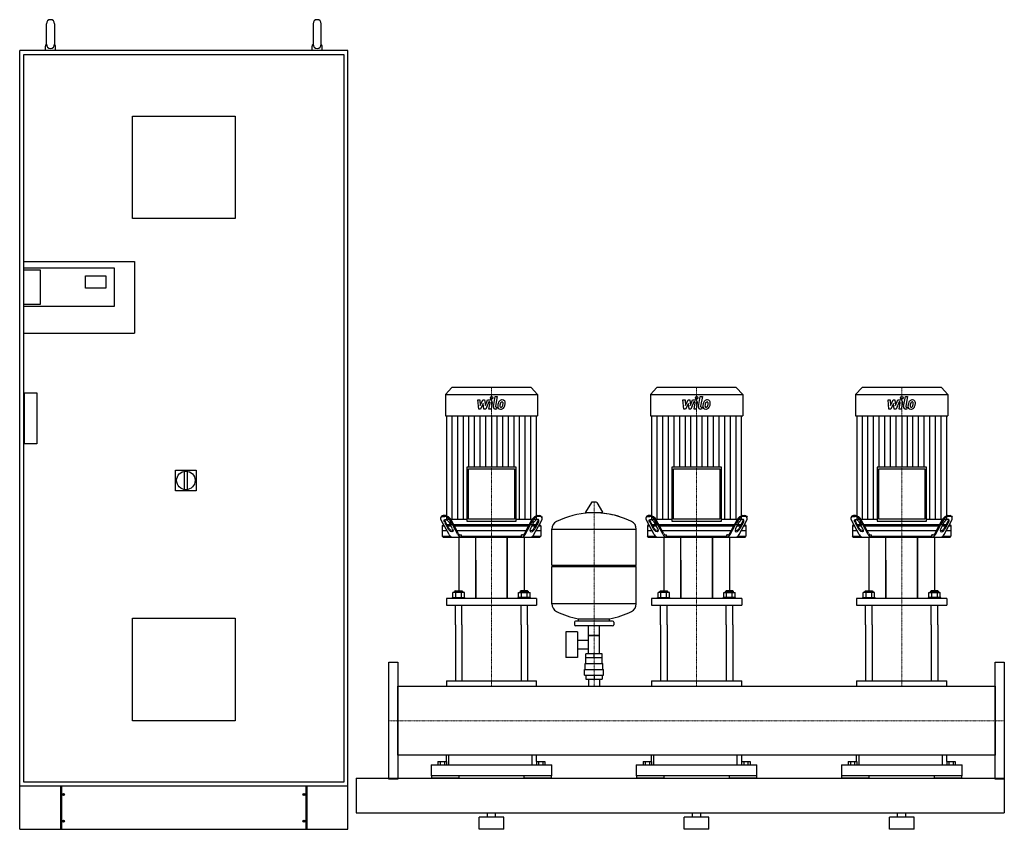
# Model space of a CAD drawing. Extents: x -900 to 1500, y 0 to 1975.
import ezdxf

# ---------------------------------------------------------------- set-up
doc = ezdxf.new("R2010")
doc.units = 0
doc.linetypes.add('DASHDOT', pattern=[1, 0.5, -0.25, 0, -0.25])
doc.layers.get('0').update_dxf_attribs({"color": 124})
doc.layers.add('CP_AXIS', color=143, linetype='DASHDOT', lineweight=18)
doc.layers.add('CP_DETAL', color=33, linetype='Continuous')

msp = doc.modelspace()

# ---------------------------------------------------------------- linework, layer by layer
at = {"extrusion": (0, 1, 0)}
for p, q in [((-835, 1915), (-835, 1965)), ((-815, 1965), (-815, 1915)), ((-185, 1965), (-185, 1915)), ((-165, 1915), (-165, 1965)), ((-900, 0), (-900, 1900)), ((-100, 1900), (-900, 1900)), ((-837.5, 1900), (-837.5, 1910)), ((-812.5, 1900), (-812.5, 1910)), ((-187.5, 1900), (-187.5, 1910)), ((-162.5, 1900), (-162.5, 1910)), ((-100, 0), (-100, 1900)), ((-890, 1890), (-110, 1890)), ((-890, 1385), (-890, 1890)), ((-110, 1890), (-110, 115)), ((-625, 1490), (-625, 1740)), ((-625, 1740), (-375, 1740)), ((-375, 1740), (-375, 1490)), ((-375, 1490), (-625, 1490)), ((-891, 1385), (-620, 1385)), ((-891, 1385), (-891, 1210)), ((-891, 1370), (-670, 1370)), ((-670, 1370), (-670, 1275)), ((-620, 1385), (-620, 1210)), ((-891, 1365), (-850.5, 1365)), ((-850.5, 1365), (-850.5, 1280)), ((-740, 1320), (-740, 1350)), ((-740, 1350), (-690, 1350)), ((-690, 1350), (-690, 1320)), ((-690, 1320), (-740, 1320)), ((-850.5, 1280), (-891, 1280)), ((-670, 1275), (-891, 1275)), ((-891, 1210), (-620, 1210)), ((-890, 115), (-890, 1210)), ((-888, 1065), (-858, 1065)), ((-888, 940), (-888, 1065)), ((-858, 1065), (-858, 940)), ((153.4, 1078), (137.5, 1060.6)), ((137.5, 1060.6), (362.5, 1060.6)), ((137.5, 1060.6), (137.5, 1008.4)), ((346.6, 1078), (153.4, 1078)), ((346.6, 1078), (362.5, 1060.6)), ((362.5, 1060.6), (362.5, 1008.4)), ((653.4, 1078), (637.5, 1060.6)), ((637.5, 1060.6), (862.5, 1060.6)), ((637.5, 1060.6), (637.5, 1008.4)), ((846.6, 1078), (653.4, 1078)), ((846.6, 1078), (862.5, 1060.6)), ((862.5, 1060.6), (862.5, 1008.4)), ((1153.4, 1078), (1137.5, 1060.6)), ((1137.5, 1060.6), (1362.5, 1060.6)), ((1137.5, 1060.6), (1137.5, 1008.4)), ((1346.6, 1078), (1153.4, 1078)), ((1346.6, 1078), (1362.5, 1060.6)), ((1362.5, 1060.6), (1362.5, 1008.4)), ((137.5, 1008.4), (362.5, 1008.4)), ((140.3, 1008.4), (140.3, 756.2)), ((359.7, 756.2), (359.7, 1008.4)), ((637.5, 1008.4), (862.5, 1008.4)), ((640.3, 1008.4), (640.3, 756.2)), ((859.7, 756.2), (859.7, 1008.4)), ((1137.5, 1008.4), (1362.5, 1008.4)), ((1140.3, 1008.4), (1140.3, 756.2)), ((1359.7, 756.2), (1359.7, 1008.4)), ((-858, 940), (-888, 940)), ((-520, 876), (-470, 876)), ((-520, 826), (-520, 876)), ((-499, 873.1), (-499, 828.9)), ((-491, 828.9), (-491, 873.1)), ((-470, 876), (-470, 826)), ((189.7, 883.6), (189.7, 751.8)), ((310.3, 883.6), (189.7, 883.6)), ((193.7, 879.2), (306.3, 879.2)), ((193.7, 756.2), (193.7, 879.2)), ((306.3, 879.2), (306.3, 756.2)), ((310.3, 751.8), (310.3, 883.6)), ((689.7, 883.6), (689.7, 751.8)), ((810.3, 883.6), (689.7, 883.6)), ((693.7, 879.2), (806.3, 879.2)), ((693.7, 756.2), (693.7, 879.2)), ((806.3, 879.2), (806.3, 756.2)), ((810.3, 751.8), (810.3, 883.6)), ((1189.7, 883.6), (1189.7, 751.8)), ((1310.3, 883.6), (1189.7, 883.6)), ((1193.8, 879.2), (1306.2, 879.2)), ((1193.8, 756.2), (1193.8, 879.2)), ((1306.2, 879.2), (1306.2, 756.2)), ((1310.3, 751.8), (1310.3, 883.6)), ((-470, 826), (-520, 826)), ((493.6, 797.5), (479.4, 773.8)), ((505.3, 798.1), (494.7, 798.1)), ((506.4, 797.5), (520.6, 773.8)), ((519.5, 771.9), (480.5, 771.9)), ((128.5, 763.6), (127.1, 761.1)), ((146.5, 718.9), (128.4, 752.4)), ((130.8, 763), (136.2, 763)), ((137.5, 765.5), (132.1, 765.5)), ((135.7, 748.9), (144.3, 733)), ((145.6, 735.5), (137.1, 751.4)), ((140.3, 756.2), (189.7, 756.2)), ((155.1, 733), (146.5, 748.9)), ((149.6, 756.2), (149.6, 743)), ((168.1, 718.9), (150, 752.4)), ((168.9, 722.4), (151.4, 754.9)), ((189.7, 751.8), (310.3, 751.8)), ((306.3, 756.2), (193.7, 756.2)), ((310.3, 756.2), (359.7, 756.2)), ((331.1, 722.4), (348.6, 754.9)), ((331.9, 718.9), (350, 752.4)), ((344.9, 733), (353.5, 748.9)), ((350.4, 756.2), (350.4, 743)), ((353.5, 718.9), (371.6, 752.4)), ((354.4, 735.5), (362.9, 751.4)), ((364.3, 748.9), (355.7, 733)), ((362.5, 765.5), (367.9, 765.5)), ((369.2, 763), (363.8, 763)), ((371.5, 763.6), (372.9, 761.1)), ((628.5, 763.6), (627.1, 761.1)), ((646.5, 718.9), (628.4, 752.4)), ((630.8, 763), (636.2, 763)), ((637.5, 765.5), (632.1, 765.5)), ((635.7, 748.9), (644.3, 733)), ((645.6, 735.5), (637.1, 751.4)), ((640.3, 756.2), (689.7, 756.2)), ((655.1, 733), (646.5, 748.9)), ((649.6, 756.2), (649.6, 743)), ((668.1, 718.9), (650, 752.4)), ((668.9, 722.4), (651.4, 754.9)), ((689.7, 751.8), (810.3, 751.8)), ((806.3, 756.2), (693.7, 756.2)), ((810.3, 756.2), (859.7, 756.2)), ((831.1, 722.4), (848.6, 754.9)), ((831.9, 718.9), (850, 752.4)), ((844.9, 733), (853.5, 748.9)), ((850.4, 756.2), (850.4, 743)), ((853.5, 718.9), (871.6, 752.4)), ((854.4, 735.5), (862.9, 751.4)), ((864.3, 748.9), (855.7, 733)), ((862.5, 765.5), (867.9, 765.5)), ((869.2, 763), (863.8, 763)), ((871.5, 763.6), (872.9, 761.1)), ((1128.5, 763.6), (1127.1, 761.1)), ((1146.5, 718.9), (1128.4, 752.4)), ((1130.8, 763), (1136.2, 763)), ((1137.5, 765.5), (1132.1, 765.5)), ((1135.7, 748.9), (1144.3, 733)), ((1145.6, 735.5), (1137.1, 751.4)), ((1140.3, 756.2), (1189.7, 756.2)), ((1155.1, 733), (1146.5, 748.9)), ((1149.6, 756.2), (1149.6, 743)), ((1168.1, 718.9), (1150, 752.4)), ((1168.9, 722.4), (1151.4, 754.9)), ((1189.7, 751.8), (1310.3, 751.8)), ((1306.2, 756.2), (1193.8, 756.2)), ((1310.3, 756.2), (1359.7, 756.2)), ((1331.1, 722.4), (1348.6, 754.9)), ((1331.9, 718.9), (1350, 752.4)), ((1344.9, 733), (1353.5, 748.9)), ((1350.4, 756.2), (1350.4, 743)), ((1353.5, 718.9), (1371.6, 752.4)), ((1354.4, 735.5), (1362.9, 751.4)), ((1364.3, 748.9), (1355.7, 733)), ((1362.5, 765.5), (1367.9, 765.5)), ((1369.2, 763), (1363.8, 763)), ((1371.5, 763.6), (1372.9, 761.1)), ((131.9, 743), (130, 740.5)), ((130, 740.5), (134.8, 740.5)), ((130, 740.5), (130, 715.5)), ((141.6, 728), (130, 728)), ((133.5, 743), (131.9, 743)), ((149.7, 743), (141.6, 743)), ((142.9, 740.5), (151, 740.5)), ((350.4, 743), (149.6, 743)), ((159.1, 740.5), (340.9, 740.5)), ((334.1, 728), (165.9, 728)), ((349, 740.5), (357.1, 740.5)), ((358.4, 743), (350.3, 743)), ((370, 728), (358.4, 728)), ((365.2, 740.5), (370, 740.5)), ((368.1, 743), (366.5, 743)), ((368.1, 743), (370, 740.5)), ((370, 740.5), (370, 715.5)), ((397, 644.1), (397, 732.4)), ((397, 732.1), (603, 732.1)), ((603, 644.1), (603, 732.4)), ((631.9, 743), (630, 740.5)), ((630, 740.5), (634.8, 740.5)), ((630, 740.5), (630, 715.5)), ((641.6, 728), (630, 728)), ((633.5, 743), (631.9, 743)), ((649.7, 743), (641.6, 743)), ((642.9, 740.5), (651, 740.5)), ((850.4, 743), (649.6, 743)), ((659.1, 740.5), (840.9, 740.5)), ((834.1, 728), (665.9, 728)), ((849, 740.5), (857.1, 740.5)), ((858.4, 743), (850.3, 743)), ((870, 728), (858.4, 728)), ((865.2, 740.5), (870, 740.5)), ((868.1, 743), (866.5, 743)), ((868.1, 743), (870, 740.5)), ((870, 740.5), (870, 715.5)), ((1131.9, 743), (1130, 740.5)), ((1130, 740.5), (1134.8, 740.5)), ((1130, 740.5), (1130, 715.5)), ((1141.6, 728), (1130, 728)), ((1133.5, 743), (1131.9, 743)), ((1149.7, 743), (1141.6, 743)), ((1142.9, 740.5), (1151, 740.5)), ((1350.4, 743), (1149.6, 743)), ((1159.1, 740.5), (1340.9, 740.5)), ((1334.1, 728), (1165.9, 728)), ((1349, 740.5), (1357.1, 740.5)), ((1358.4, 743), (1350.3, 743)), ((1370, 728), (1358.4, 728)), ((1365.2, 740.5), (1370, 740.5)), ((1368.1, 743), (1366.5, 743)), ((1368.1, 743), (1370, 740.5)), ((1370, 740.5), (1370, 715.5)), ((130, 715.5), (148.9, 715.5)), ((131.9, 713), (130, 715.5)), ((170, 713), (170, 581.7)), ((174.7, 718), (176.6, 718)), ((176.6, 715.5), (176.6, 718)), ((176.6, 715.5), (323.4, 715.5)), ((211.5, 563.3), (211.5, 713)), ((288.5, 713), (288.5, 563.3)), ((288.5, 563.3), (288.5, 713)), ((325.3, 718), (323.4, 718)), ((323.4, 715.5), (323.4, 718)), ((330, 713), (330, 581.7)), ((351.1, 715.5), (370, 715.5)), ((368.1, 713), (370, 715.5)), ((630, 715.5), (648.9, 715.5)), ((631.9, 713), (630, 715.5)), ((670, 713), (670, 581.7)), ((674.7, 718), (676.6, 718)), ((676.6, 715.5), (676.6, 718)), ((676.6, 715.5), (823.4, 715.5)), ((711.5, 563.3), (711.5, 713)), ((788.5, 713), (788.5, 563.3)), ((788.5, 563.3), (788.5, 713)), ((825.3, 718), (823.4, 718)), ((823.4, 715.5), (823.4, 718)), ((830, 713), (830, 581.7)), ((851.1, 715.5), (870, 715.5)), ((868.1, 713), (870, 715.5)), ((1130, 715.5), (1148.9, 715.5)), ((1131.9, 713), (1130, 715.5)), ((1170, 713), (1170, 581.7)), ((1174.7, 718), (1176.6, 718)), ((1176.6, 715.5), (1176.6, 718)), ((1176.6, 715.5), (1323.4, 715.5)), ((1211.5, 563.3), (1211.5, 713)), ((1288.5, 713), (1288.5, 563.3)), ((1288.5, 563.3), (1288.5, 713)), ((1325.3, 718), (1323.4, 718)), ((1323.4, 715.5), (1323.4, 718)), ((1330, 713), (1330, 581.7)), ((1351.1, 715.5), (1370, 715.5)), ((1368.1, 713), (1370, 715.5)), ((211.5, 656.4), (211.5, 563.3)), ((711.5, 656.4), (711.5, 563.3)), ((1211.5, 656.4), (1211.5, 563.3)), ((397, 644.1), (603, 644.1)), ((400, 641.1), (397, 644.1)), ((397, 641.1), (603, 641.1)), ((397, 549.9), (397, 641.1)), ((600, 641.1), (603, 644.1)), ((603, 549.9), (603, 641.1)), ((156.1, 565.7), (156.1, 577.7)), ((162, 581.7), (160, 580.1)), ((180, 580.1), (160, 580.1)), ((160, 577.7), (160, 580.1)), ((162, 581.7), (178, 581.7)), ((163.1, 565.7), (163.1, 577.7)), ((176.9, 565.7), (176.9, 577.7)), ((178, 581.7), (180, 580.1)), ((180, 577.7), (180, 580.1)), ((183.9, 565.7), (183.9, 577.7)), ((316.1, 565.7), (316.1, 577.7)), ((322, 581.7), (320, 580.1)), ((320, 580.1), (340, 580.1)), ((320, 577.7), (320, 580.1)), ((338, 581.7), (322, 581.7)), ((323.1, 565.7), (323.1, 577.7)), ((336.9, 565.7), (336.9, 577.7)), ((338, 581.7), (340, 580.1)), ((340, 577.7), (340, 580.1)), ((343.9, 565.7), (343.9, 577.7)), ((656.1, 565.7), (656.1, 577.7)), ((662, 581.7), (660, 580.1)), ((680, 580.1), (660, 580.1)), ((660, 577.7), (660, 580.1)), ((662, 581.7), (678, 581.7)), ((663.1, 565.7), (663.1, 577.7)), ((676.9, 565.7), (676.9, 577.7)), ((678, 581.7), (680, 580.1)), ((680, 577.7), (680, 580.1)), ((683.9, 565.7), (683.9, 577.7)), ((816.1, 565.7), (816.1, 577.7)), ((822, 581.7), (820, 580.1)), ((820, 580.1), (840, 580.1)), ((820, 577.7), (820, 580.1)), ((838, 581.7), (822, 581.7)), ((823.1, 565.7), (823.1, 577.7)), ((836.9, 565.7), (836.9, 577.7)), ((838, 581.7), (840, 580.1)), ((840, 577.7), (840, 580.1)), ((843.9, 565.7), (843.9, 577.7)), ((1156.1, 565.7), (1156.1, 577.7)), ((1162, 581.7), (1160, 580.1)), ((1180, 580.1), (1160, 580.1)), ((1160, 577.7), (1160, 580.1)), ((1162, 581.7), (1178, 581.7)), ((1163.1, 565.7), (1163.1, 577.7)), ((1176.9, 565.7), (1176.9, 577.7)), ((1178, 581.7), (1180, 580.1)), ((1180, 577.7), (1180, 580.1)), ((1183.9, 565.7), (1183.9, 577.7)), ((1316.1, 565.7), (1316.1, 577.7)), ((1322, 581.7), (1320, 580.1)), ((1320, 580.1), (1340, 580.1)), ((1320, 577.7), (1320, 580.1)), ((1338, 581.7), (1322, 581.7)), ((1323.1, 565.7), (1323.1, 577.7)), ((1336.9, 565.7), (1336.9, 577.7)), ((1338, 581.7), (1340, 580.1)), ((1340, 577.7), (1340, 580.1)), ((1343.9, 565.7), (1343.9, 577.7)), ((140, 563.3), (140, 547.1)), ((155, 565.7), (185, 565.7)), ((155, 563.3), (155, 565.7)), ((185, 563.3), (185, 565.7)), ((345, 565.7), (315, 565.7)), ((315, 563.3), (315, 565.7)), ((345, 563.3), (345, 565.7)), ((360, 563.3), (360, 547.1)), ((640, 563.3), (640, 547.1)), ((655, 565.7), (685, 565.7)), ((655, 563.3), (655, 565.7)), ((685, 563.3), (685, 565.7)), ((845, 565.7), (815, 565.7)), ((815, 563.3), (815, 565.7)), ((845, 563.3), (845, 565.7)), ((860, 563.3), (860, 547.1)), ((1140, 563.3), (1140, 547.1)), ((1155, 565.7), (1185, 565.7)), ((1155, 563.3), (1155, 565.7)), ((1185, 563.3), (1185, 565.7)), ((1345, 565.7), (1315, 565.7)), ((1315, 563.3), (1315, 565.7)), ((1345, 563.3), (1345, 565.7)), ((1360, 563.3), (1360, 547.1)), ((603, 550.1), (397, 550.1)), ((-625, 515), (-375, 515)), ((-625, 265), (-625, 515)), ((-375, 515), (-375, 265)), ((452, 505.1), (452, 499.1)), ((545, 508.1), (455, 508.1)), ((462, 508.1), (462, 513.7)), ((538, 508.1), (538, 513.7)), ((548, 505.1), (548, 499.1)), ((162, 499.1), (162, 362)), ((178, 499.1), (178, 362)), ((322, 499.1), (322, 362)), ((338, 499.1), (338, 362)), ((431.6, 482.1), (431.6, 419.1)), ((459.6, 482.1), (431.6, 482.1)), ((545, 496.1), (455, 496.1)), ((459.6, 482.1), (459.6, 419.1)), ((486.5, 428.1), (486.5, 496.1)), ((513.5, 428.1), (513.5, 496.1)), ((662, 499.1), (662, 362)), ((678, 499.1), (678, 362)), ((822, 499.1), (822, 362)), ((838, 499.1), (838, 362)), ((1162, 499.1), (1162, 362)), ((1178, 499.1), (1178, 362)), ((1322, 499.1), (1322, 362)), ((1338, 499.1), (1338, 362)), ((459.6, 461.3), (486.5, 461.3)), ((513.5, 473.1), (486.5, 473.1)), ((486.5, 473.1), (513.5, 473.1)), ((459.6, 440), (486.5, 440)), ((459.6, 419.1), (431.6, 419.1)), ((520, 418.1), (480, 418.1)), ((480, 404.1), (480, 418.1)), ((480.1, 418.1), (480.1, 428.1)), ((519.9, 428.1), (480.1, 428.1)), ((500, 418.1), (500, 428.1)), ((519.9, 418.1), (519.9, 428.1)), ((520, 404.1), (520, 418.1)), ((477, 390.1), (523, 390.1)), ((477, 376.1), (477, 390.1)), ((478.5, 404.1), (521.5, 404.1)), ((478.5, 390.1), (478.5, 404.1)), ((521.5, 390.1), (521.5, 404.1)), ((523, 376.1), (523, 390.1)), ((140, 362), (360, 362)), ((140, 362), (140, 349.1)), ((360, 349.1), (360, 362)), ((477, 376.1), (523, 376.1)), ((480.1, 376.1), (480.1, 366.1)), ((480.1, 366.1), (519.9, 366.1)), ((486.5, 366.1), (486.5, 349.1)), ((500, 376.1), (500, 366.1)), ((513.5, 366.1), (513.5, 349.1)), ((519.9, 376.1), (519.9, 366.1)), ((640, 362), (860, 362)), ((640, 362), (640, 349.1)), ((860, 349.1), (860, 362)), ((1140, 362), (1360, 362)), ((1140, 362), (1140, 349.1)), ((1360, 349.1), (1360, 362)), ((22, 349.1), (1478, 349.1)), ((1478, 180.8), (1478, 349.1)), ((1478, 349.1), (1478, 180.8)), ((-375, 265), (-625, 265)), ((140, 165.3), (140, 180.8)), ((145, 180.8), (145, 157.7)), ((349, 157.7), (349, 180.8)), ((360, 165.3), (360, 180.8)), ((640, 165.3), (640, 180.8)), ((645, 180.8), (645, 157.7)), ((849, 157.7), (849, 180.8)), ((860, 165.3), (860, 180.8)), ((1140, 165.3), (1140, 180.8)), ((1145, 180.8), (1145, 157.7)), ((1349, 157.7), (1349, 180.8)), ((1360, 165.3), (1360, 180.8)), ((103, 157.7), (397, 157.7)), ((103, 157.7), (103, 130.8)), ((119.6, 165.3), (119.6, 157.7)), ((119.6, 165.3), (140.4, 165.3)), ((124.8, 165.3), (124.8, 157.7)), ((135.2, 165.3), (135.2, 157.7)), ((140.4, 165.3), (140.4, 157.7)), ((359.6, 165.3), (380.4, 165.3)), ((359.6, 165.3), (359.6, 157.7)), ((364.8, 165.3), (364.8, 157.7)), ((375.2, 165.3), (375.2, 157.7)), ((380.4, 165.3), (380.4, 157.7)), ((397, 130.8), (397, 157.7)), ((603, 157.7), (897, 157.7)), ((603, 157.7), (603, 130.8)), ((619.6, 165.3), (619.6, 157.7)), ((619.6, 165.3), (640.4, 165.3)), ((624.8, 165.3), (624.8, 157.7)), ((635.2, 165.3), (635.2, 157.7)), ((640.4, 165.3), (640.4, 157.7)), ((859.6, 165.3), (880.4, 165.3)), ((859.6, 165.3), (859.6, 157.7)), ((864.8, 165.3), (864.8, 157.7)), ((875.2, 165.3), (875.2, 157.7)), ((880.4, 165.3), (880.4, 157.7)), ((897, 130.8), (897, 157.7)), ((1103, 157.7), (1397, 157.7)), ((1103, 157.7), (1103, 130.8)), ((1119.6, 165.3), (1119.6, 157.7)), ((1119.6, 165.3), (1140.4, 165.3)), ((1124.8, 165.3), (1124.8, 157.7)), ((1135.2, 165.3), (1135.2, 157.7)), ((1140.4, 165.3), (1140.4, 157.7)), ((1359.6, 165.3), (1380.4, 165.3)), ((1359.6, 165.3), (1359.6, 157.7)), ((1364.8, 165.3), (1364.8, 157.7)), ((1375.2, 165.3), (1375.2, 157.7)), ((1380.4, 165.3), (1380.4, 157.7)), ((1397, 130.8), (1397, 157.7)), ((-80, 125), (-80, 40)), ((-80, 125), (1500, 125)), ((397, 130.8), (103, 130.8)), ((104.2, 125), (104.2, 130.8)), ((170, 130.8), (170, 125)), ((330, 125), (330, 130.8)), ((395.8, 130.8), (395.8, 125)), ((897, 130.8), (603, 130.8)), ((604.2, 125), (604.2, 130.8)), ((670, 130.8), (670, 125)), ((830, 125), (830, 130.8)), ((895.8, 130.8), (895.8, 125)), ((1397, 130.8), (1103, 130.8)), ((1104.2, 125), (1104.2, 130.8)), ((1170, 130.8), (1170, 125)), ((1330, 125), (1330, 130.8)), ((1395.8, 130.8), (1395.8, 125)), ((1500, 125), (1500, 40)), ((1500, 125), (1500, 40)), ((-110, 115), (-890, 115)), ((-800, 0), (-800, 105)), ((-798, 105), (-798, 0)), ((-202, 0), (-202, 105)), ((-200, 105), (-200, 0)), ((-80, 40), (1500, 40)), ((280, 30), (220, 30)), ((220, 0), (220, 30)), ((240, 30), (240, 40)), ((260, 30), (260, 40)), ((280, 0), (280, 30)), ((780, 30), (720, 30)), ((720, 0), (720, 30)), ((740, 30), (740, 40)), ((760, 30), (760, 40)), ((780, 0), (780, 30)), ((1280, 30), (1220, 30)), ((1220, 0), (1220, 30)), ((1240, 30), (1240, 40)), ((1260, 30), (1260, 40)), ((1280, 0), (1280, 30)), ((-793.2, 17.5), (-793.2, 22.5)), ((-792.7, 22.5), (-792.7, 17.5)), ((-207.2, 22.5), (-207.2, 17.5)), ((-206.7, 17.5), (-206.7, 22.5)), ((280, 0), (220, 0)), ((780, 0), (720, 0)), ((1280, 0), (1220, 0))]:
    msp.add_line(p, q, dxfattribs=at)
for p, q in [((131.9, 713), (368.1, 713)), ((178, 713), (176.6, 715.5)), ((322, 713), (323.4, 715.5)), ((631.9, 713), (868.1, 713)), ((678, 713), (676.6, 715.5)), ((822, 713), (823.4, 715.5)), ((1131.9, 713), (1368.1, 713)), ((1178, 713), (1176.6, 715.5)), ((1322, 713), (1323.4, 715.5)), ((183.9, 577.7), (156.1, 577.7)), ((316.1, 577.7), (343.9, 577.7)), ((683.9, 577.7), (656.1, 577.7)), ((816.1, 577.7), (843.9, 577.7)), ((1183.9, 577.7), (1156.1, 577.7)), ((1316.1, 577.7), (1343.9, 577.7)), ((360, 563.3), (140, 563.3)), ((860, 563.3), (640, 563.3)), ((1360, 563.3), (1140, 563.3)), ((140, 547.1), (360, 547.1)), ((162, 499.1), (162, 547.1)), ((178, 499.1), (178, 547.1)), ((322, 499.1), (322, 547.1)), ((338, 499.1), (338, 547.1)), ((640, 547.1), (860, 547.1)), ((662, 499.1), (662, 547.1)), ((678, 499.1), (678, 547.1)), ((822, 499.1), (822, 547.1)), ((838, 499.1), (838, 547.1)), ((1140, 547.1), (1360, 547.1)), ((1162, 499.1), (1162, 547.1)), ((1178, 499.1), (1178, 547.1)), ((1322, 499.1), (1322, 547.1)), ((1338, 499.1), (1338, 547.1)), ((462, 513.7), (538, 513.7)), ((0, 407.5), (22, 407.5)), ((0, 122.5), (0, 407.5)), ((22, 407.5), (22, 122.5)), ((1478, 407.5), (1500, 407.5)), ((1478, 122.5), (1478, 407.5)), ((1500, 407.5), (1500, 122.5)), ((22, 180.8), (22, 349.1)), ((1478, 180.8), (22, 180.8)), ((-80, 125), (-80, 125)), ((22, 122.5), (0, 122.5)), ((170, 125), (104.2, 125)), ((395.8, 125), (330, 125)), ((670, 125), (604.2, 125)), ((895.8, 125), (830, 125)), ((1170, 125), (1104.2, 125)), ((1395.8, 125), (1330, 125)), ((1500, 122.5), (1478, 122.5)), ((1500, 125), (1500, 125)), ((-100, 105), (-900, 105)), ((-900, 0), (-100, 0))]:
    msp.add_line(p, q)
at = {"extrusion": (0, -1, 0)}
for p, q in [((-793.2, 87.5), (-793.2, 82.5)), ((-792.7, 82.5), (-792.7, 87.5)), ((-207.2, 82.5), (-207.2, 87.5)), ((-206.7, 87.5), (-206.7, 82.5))]:
    msp.add_line(p, q, dxfattribs=at)
for centre, radius in [((-495, 851), 22.5), ((-793, 85), 2.5), ((-207, 85), 2.5), ((-793, 20), 2.5), ((-207, 20), 2.5)]:
    msp.add_circle(centre, radius)
for centre, radius, start, end in [((-825, 1965), 10, 0, 180), ((-175, 1965), 10, 0, 180), ((-832.5, 1910), 5, 119.7141, 180), ((-825, 1915), 10, 180, 0), ((-817.5, 1910), 5, 0, 60.2859), ((-182.5, 1910), 5, 119.7141, 180), ((-175, 1915), 10, 180, 0), ((-167.5, 1910), 5, 0, 60.2859), ((494.7, 796.9), 1.25, 90, 149.0362), ((505.3, 796.9), 1.25, 30.9638, 90), ((500, 565.1), 207, 92.8162, 116.2545), ((480.5, 773.1), 1.25, 149.0362, 270), ((500, 565.1), 207, 72.4263, 87.1838), ((500, 565.1), 207, 63.7455, 87.1838), ((519.5, 773.1), 1.25, 270, 30.9638), ((417.5, 732.4), 20.5, 116.2545, 180), ((582.5, 732.4), 20.5, 0, 63.7455), ((417.5, 549.9), 20.5, 180, 243.7455), ((500, 717.1), 207, 243.7455, 259.4219), ((500, 717.1), 207, 280.5781, 296.2545), ((582.5, 549.9), 20.5, 296.2545, 0), ((455, 505.1), 3, 90, 180), ((545, 505.1), 3, 0, 90), ((455, 499.1), 3, 180, 270), ((545, 499.1), 3, 270, 0)]:
    msp.add_arc(centre, radius, start, end)
at = {"extrusion": (0, 0, -1)}
for centre, major_axis, start_param, end_param in [((136.5, 752.4), (-8.6, 9.64), -1.13962, 0.431176), ((141.1, 748.9), (-5.73, 6.42), -1.13962, 2.001972), ((636.5, 752.4), (-8.6, 9.64), -1.13962, 0.431176), ((641.1, 748.9), (-5.73, 6.42), -1.13962, 2.001972), ((1136.5, 752.4), (-8.6, 9.64), -1.13962, 0.431176), ((1141.1, 748.9), (-5.73, 6.42), -1.13962, 2.001972), ((149.7, 733), (-5.73, 6.42), 2.001972, 5.143565), ((151, 735.5), (-5.73, 6.42), 3.268473, 5.143565), ((649.7, 733), (-5.73, 6.42), 2.001972, 5.143565), ((651, 735.5), (-5.73, 6.42), 3.268473, 5.143565), ((1149.7, 733), (-5.73, 6.42), 2.001972, 5.143565), ((1151, 735.5), (-5.73, 6.42), 3.268473, 5.143565)]:
    msp.add_ellipse(centre, major_axis=major_axis, ratio=0.515693, start_param=start_param, end_param=end_param, dxfattribs=at)
for centre, major_axis, ratio, start_param, end_param in [((131.8, 759.9), (0, 5.63), 0.764331, -0.083796, 0.861952), ((141, 755.7), (0, 6.77), 0.764331, 1.586657, 2.26971), ((134.4, 738.3), (0, 24.8), 0.764331, -0.966525, -0.093281), ((135.2, 739.5), (0, 26.1), 0.764331, -0.942811, -0.116995), ((364.8, 739.5), (0, 26.1), 0.764331, 0.116995, 0.942811), ((365.6, 738.3), (0, 24.8), 0.764331, 0.093281, 0.966525), ((358.9, 748.9), (5.73, 6.42), 0.515693, -1.13962, 2.001972), ((359, 755.7), (0, 6.77), 0.764331, 4.013475, 4.696528), ((368.2, 759.9), (0, 5.63), 0.764331, -0.861952, 0.083796), ((363.5, 752.4), (8.6, 9.64), 0.515693, -1.13962, 0.431176), ((631.8, 759.9), (0, 5.63), 0.764331, -0.083796, 0.861952), ((641, 755.7), (0, 6.77), 0.764331, 1.586657, 2.26971), ((634.4, 738.3), (0, 24.8), 0.764331, -0.966525, -0.093281), ((635.2, 739.5), (0, 26.1), 0.764331, -0.942811, -0.116995), ((864.8, 739.5), (0, 26.1), 0.764331, 0.116995, 0.942811), ((865.6, 738.3), (0, 24.8), 0.764331, 0.093281, 0.966525), ((858.9, 748.9), (5.73, 6.42), 0.515693, -1.13962, 2.001972), ((859, 755.7), (0, 6.77), 0.764331, 4.013475, 4.696528), ((868.2, 759.9), (0, 5.63), 0.764331, -0.861952, 0.083796), ((863.5, 752.4), (8.6, 9.64), 0.515693, -1.13962, 0.431176), ((1131.8, 759.9), (0, 5.63), 0.764331, -0.083796, 0.861952), ((1141, 755.7), (0, 6.77), 0.764331, 1.586657, 2.26971), ((1134.4, 738.3), (0, 24.8), 0.764331, -0.966525, -0.093281), ((1135.2, 739.5), (0, 26.1), 0.764331, -0.942811, -0.116995), ((1364.8, 739.5), (0, 26.1), 0.764331, 0.116995, 0.942811), ((1365.6, 738.3), (0, 24.8), 0.764331, 0.093281, 0.966525), ((1358.9, 748.9), (5.73, 6.42), 0.515693, -1.13962, 2.001972), ((1359, 755.7), (0, 6.77), 0.764331, 4.013475, 4.696528), ((1368.2, 759.9), (0, 5.63), 0.764331, -0.861952, 0.083796), ((1363.5, 752.4), (8.6, 9.64), 0.515693, -1.13962, 0.431176), ((175, 727.4), (0, 9.42), 0.764331, 2.131933, 3.091447), ((325, 727.4), (0, 9.42), 0.764331, 3.191738, 4.151252), ((350.3, 733), (5.73, 6.42), 0.515693, 2.001972, 5.143565), ((349, 735.5), (5.73, 6.42), 0.515693, 3.268473, 5.143565), ((675, 727.4), (0, 9.42), 0.764331, 2.131933, 3.091447), ((825, 727.4), (0, 9.42), 0.764331, 3.191738, 4.151252), ((850.3, 733), (5.73, 6.42), 0.515693, 2.001972, 5.143565), ((849, 735.5), (5.73, 6.42), 0.515693, 3.268473, 5.143565), ((1175, 727.4), (0, 9.42), 0.764331, 2.131933, 3.091447), ((1325, 727.4), (0, 9.42), 0.764331, 3.191738, 4.151252), ((1350.3, 733), (5.73, 6.42), 0.515693, 2.001972, 5.143565), ((1349, 735.5), (5.73, 6.42), 0.515693, 3.268473, 5.143565), ((154.8, 725.9), (0, 12.9), 0.764331, 2.145017, 3.078363), ((176.3, 725.5), (0, 12.6), 0.764331, 2.131933, 3.091447), ((323.7, 725.5), (0, 12.6), 0.764331, 3.191738, 4.151252), ((345.2, 725.9), (0, 12.9), 0.764331, 3.204822, 4.138168), ((654.8, 725.9), (0, 12.9), 0.764331, 2.145017, 3.078363), ((676.3, 725.5), (0, 12.6), 0.764331, 2.131933, 3.091447), ((823.7, 725.5), (0, 12.6), 0.764331, 3.191738, 4.151252), ((845.2, 725.9), (0, 12.9), 0.764331, 3.204822, 4.138168), ((1154.8, 725.9), (0, 12.9), 0.764331, 2.145017, 3.078363), ((1176.3, 725.5), (0, 12.6), 0.764331, 2.131933, 3.091447), ((1323.7, 725.5), (0, 12.6), 0.764331, 3.191738, 4.151252), ((1345.2, 725.9), (0, 12.9), 0.764331, 3.204822, 4.138168)]:
    msp.add_ellipse(centre, major_axis=major_axis, ratio=ratio, start_param=start_param, end_param=end_param)
at = {"layer": 'CP_AXIS'}
for p, q in [((250, 743), (250, 1078)), ((750, 743), (750, 1078)), ((1250, 743), (1250, 1078)), ((500, 349.1), (500, 798.1)), ((250, 713), (250, 743)), ((750, 713), (750, 743)), ((1250, 713), (1250, 743)), ((250, 547.1), (250, 713)), ((750, 547.1), (750, 713)), ((1250, 547.1), (1250, 713)), ((250, 499.1), (250, 547.1)), ((750, 499.1), (750, 547.1)), ((1250, 499.1), (1250, 547.1)), ((250, 499.1), (250, 349.1)), ((750, 499.1), (750, 349.1)), ((1250, 499.1), (1250, 349.1)), ((0, 265), (22, 265)), ((22, 265), (1478, 265)), ((1478, 265), (1500, 265))]:
    msp.add_line(p, q, dxfattribs=at)
at = {"layer": 'CP_DETAL'}
for p, q in [((216.6, 1047.3), (221.9, 1047.3)), ((218.8, 1025), (216.6, 1047.3)), ((221.9, 1047.3), (222.7, 1033.5)), ((222.7, 1033.5), (229.3, 1047.3)), ((230, 1039), (223.2, 1025)), ((229.3, 1047.3), (233.3, 1047.3)), ((231.7, 1025), (230, 1039)), ((233.3, 1047.3), (235, 1033.5)), ((235, 1033.5), (240.1, 1047.3)), ((243.5, 1042.6), (236.2, 1025)), ((240.1, 1047.3), (247, 1047.3)), ((244.7, 1042.6), (243.5, 1042.6)), ((243.8, 1025), (246.5, 1040.2)), ((251.7, 1041), (248.9, 1025)), ((254.6, 1031.3), (258.9, 1055.5)), ((258.9, 1055.5), (264, 1055.5)), ((264, 1055.5), (259.8, 1032)), ((716.6, 1047.3), (721.9, 1047.3)), ((718.8, 1025), (716.6, 1047.3)), ((721.9, 1047.3), (722.7, 1033.5)), ((722.7, 1033.5), (729.3, 1047.3)), ((730, 1039), (723.2, 1025)), ((729.3, 1047.3), (733.3, 1047.3)), ((731.7, 1025), (730, 1039)), ((733.3, 1047.3), (735, 1033.5)), ((735, 1033.5), (740.1, 1047.3)), ((743.5, 1042.6), (736.2, 1025)), ((740.1, 1047.3), (747, 1047.3)), ((744.7, 1042.6), (743.5, 1042.6)), ((743.8, 1025), (746.5, 1040.2)), ((751.7, 1041), (748.9, 1025)), ((754.6, 1031.3), (758.9, 1055.5)), ((758.9, 1055.5), (764, 1055.5)), ((764, 1055.5), (759.8, 1032)), ((1216.6, 1047.3), (1221.9, 1047.3)), ((1218.8, 1025), (1216.6, 1047.3)), ((1221.9, 1047.3), (1222.7, 1033.5)), ((1222.7, 1033.5), (1229.3, 1047.3)), ((1230, 1039), (1223.2, 1025)), ((1229.3, 1047.3), (1233.3, 1047.3)), ((1231.7, 1025), (1230, 1039)), ((1233.3, 1047.3), (1235, 1033.5)), ((1235, 1033.5), (1240.1, 1047.3)), ((1243.5, 1042.6), (1236.2, 1025)), ((1240.1, 1047.3), (1247, 1047.3)), ((1244.7, 1042.6), (1243.5, 1042.6)), ((1243.8, 1025), (1246.5, 1040.2)), ((1251.7, 1041), (1248.9, 1025)), ((1254.6, 1031.3), (1258.9, 1055.5)), ((1258.9, 1055.5), (1264, 1055.5)), ((1264, 1055.5), (1259.8, 1032)), ((154, 756.2), (154, 1008.4)), ((167.7, 756.2), (167.7, 1008.4)), ((181.4, 756.2), (181.4, 1008.4)), ((195.1, 883.6), (195.1, 1008.4)), ((208.8, 883.6), (208.8, 1008.4)), ((223.2, 1025), (218.8, 1025)), ((222.6, 883.6), (222.6, 1008.4)), ((236.2, 1025), (231.7, 1025)), ((236.3, 883.6), (236.3, 1008.4)), ((248.9, 1025), (243.8, 1025)), ((250, 1008.4), (250, 883.6)), ((262.3, 1025), (259.3, 1025)), ((261.6, 1029.7), (263.2, 1029.7)), ((263.2, 1029.7), (262.3, 1025)), ((263.7, 883.6), (263.7, 1008.4)), ((277.4, 883.6), (277.4, 1008.4)), ((291.2, 883.6), (291.2, 1008.4)), ((304.9, 883.6), (304.9, 1008.4)), ((318.6, 756.2), (318.6, 1008.4)), ((332.3, 756.2), (332.3, 1008.4)), ((346, 756.2), (346, 1008.4)), ((654, 756.2), (654, 1008.4)), ((667.7, 756.2), (667.7, 1008.4)), ((681.4, 756.2), (681.4, 1008.4)), ((695.1, 883.6), (695.1, 1008.4)), ((708.8, 883.6), (708.8, 1008.4)), ((723.2, 1025), (718.8, 1025)), ((722.6, 883.6), (722.6, 1008.4)), ((736.2, 1025), (731.7, 1025)), ((736.3, 883.6), (736.3, 1008.4)), ((748.9, 1025), (743.8, 1025)), ((750, 1008.4), (750, 883.6)), ((762.3, 1025), (759.3, 1025)), ((761.6, 1029.7), (763.2, 1029.7)), ((763.2, 1029.7), (762.3, 1025)), ((763.7, 883.6), (763.7, 1008.4)), ((777.4, 883.6), (777.4, 1008.4)), ((791.2, 883.6), (791.2, 1008.4)), ((804.9, 883.6), (804.9, 1008.4)), ((818.6, 756.2), (818.6, 1008.4)), ((832.3, 756.2), (832.3, 1008.4)), ((846, 756.2), (846, 1008.4)), ((1154, 756.2), (1154, 1008.4)), ((1167.7, 756.2), (1167.7, 1008.4)), ((1181.4, 756.2), (1181.4, 1008.4)), ((1195.1, 883.6), (1195.1, 1008.4)), ((1208.8, 883.6), (1208.8, 1008.4)), ((1223.2, 1025), (1218.8, 1025)), ((1222.6, 883.6), (1222.6, 1008.4)), ((1236.2, 1025), (1231.7, 1025)), ((1236.3, 883.6), (1236.3, 1008.4)), ((1248.9, 1025), (1243.8, 1025)), ((1250, 1008.4), (1250, 883.6)), ((1262.3, 1025), (1259.3, 1025)), ((1261.6, 1029.7), (1263.2, 1029.7)), ((1263.2, 1029.7), (1262.3, 1025)), ((1263.7, 883.6), (1263.7, 1008.4)), ((1277.4, 883.6), (1277.4, 1008.4)), ((1291.2, 883.6), (1291.2, 1008.4)), ((1304.9, 883.6), (1304.9, 1008.4)), ((1318.6, 756.2), (1318.6, 1008.4)), ((1332.3, 756.2), (1332.3, 1008.4)), ((1346, 756.2), (1346, 1008.4))]:
    msp.add_line(p, q, dxfattribs=at)
for centre, major_axis, start_param, end_param in [((750.3, 1052.5), (0, 3.31), -1.570796, 4.712389), ((244.7, 1040.6), (0, 1.98), 4.522641, 6.283816), ((247, 1042), (0, 5.29), 4.522956, 6.2851), ((250.3, 1052.5), (0, 3.31), -1.570796, 4.712389), ((261.6, 1031.7), (0, 1.98), 1.378882, 3.141593), ((271.5, 1031.6), (0, 6.93), 1.456354, 2.212906), ((289.4, 1030.8), (0, 26.5), 1.367174, 1.510161), ((283.3, 1033.1), (0, 19.5), 1.101504, 1.415012), ((275.7, 1036.9), (0, 10.4), 0.706747, 1.06229), ((276.2, 1036.5), (0, 11.1), -0.011717, 0.719047), ((273.6, 1032.7), (0, 3.49), 1.449752, 2.193395), ((287.9, 1032.1), (0, 19.2), 1.358757, 1.515497), ((298, 1030.5), (0, 30.3), 1.309179, 1.382067), ((276.6, 1037.1), (0, 6), 0.738667, 1.370862), ((275.3, 1038.4), (0, 4.1), -0.022787, 0.708547), ((275.5, 1038.8), (0, 3.74), -0.360166, 0.022399), ((272.7, 1034.5), (0, 5.03), 3.859587, 4.272849), ((276.8, 1039.9), (0, 7.68), -0.875064, 0.066109), ((275.9, 1040), (0, 2.46), -0.892005, -0.373104), ((262.7, 1039), (0, 16.8), 4.302764, 4.538961), ((275.2, 1039.6), (0, 3.33), 4.685781, 5.339539), ((258.8, 1040.1), (0, 21.2), 4.526967, 4.68585), ((272.4, 1035.8), (0, 11.1), 3.857217, 4.434154), ((277.2, 1040.7), (0, 6.76), 4.663826, 5.356723), ((253.5, 1042.3), (0, 32.8), 4.416789, 4.523205), ((262.9, 1040.9), (0, 22.4), 4.49919, 4.690723), ((744.7, 1040.6), (0, 1.98), 4.522641, 6.283816), ((747, 1042), (0, 5.29), 4.522956, 6.2851), ((761.6, 1031.7), (0, 1.98), 1.378882, 3.141593), ((771.5, 1031.6), (0, 6.93), 1.456354, 2.212906), ((789.4, 1030.8), (0, 26.5), 1.367174, 1.510161), ((783.3, 1033.1), (0, 19.5), 1.101504, 1.415012), ((775.7, 1036.9), (0, 10.4), 0.706747, 1.06229), ((776.2, 1036.5), (0, 11.1), -0.011717, 0.719047), ((773.6, 1032.7), (0, 3.49), 1.449752, 2.193395), ((787.9, 1032.1), (0, 19.2), 1.358757, 1.515497), ((798, 1030.5), (0, 30.3), 1.309179, 1.382067), ((776.6, 1037.1), (0, 6), 0.738667, 1.370862), ((775.3, 1038.4), (0, 4.1), -0.022787, 0.708547), ((775.5, 1038.8), (0, 3.74), -0.360166, 0.022399), ((772.7, 1034.5), (0, 5.03), 3.859587, 4.272849), ((776.8, 1039.9), (0, 7.68), -0.875064, 0.066109), ((775.9, 1040), (0, 2.46), -0.892005, -0.373104), ((762.7, 1039), (0, 16.8), 4.302764, 4.538961), ((775.2, 1039.6), (0, 3.33), 4.685781, 5.339539), ((758.8, 1040.1), (0, 21.2), 4.526967, 4.68585), ((772.4, 1035.8), (0, 11.1), 3.857217, 4.434154), ((777.2, 1040.7), (0, 6.76), 4.663826, 5.356723), ((753.5, 1042.3), (0, 32.8), 4.416789, 4.523205), ((762.9, 1040.9), (0, 22.4), 4.49919, 4.690723), ((1244.7, 1040.6), (0, 1.98), 4.522641, 6.283816), ((1247, 1042), (0, 5.29), 4.522956, 6.2851), ((1250.3, 1052.5), (0, 3.31), 4.712389, 10.995574), ((1261.6, 1031.7), (0, 1.98), 1.378882, 3.141593), ((1271.5, 1031.6), (0, 6.93), 1.456354, 2.212906), ((1289.4, 1030.8), (0, 26.5), 1.367174, 1.510161), ((1283.3, 1033.1), (0, 19.5), 1.101504, 1.415012), ((1275.7, 1036.9), (0, 10.4), 0.706747, 1.06229), ((1276.2, 1036.5), (0, 11.1), -0.011717, 0.719047), ((1273.6, 1032.7), (0, 3.49), 1.449752, 2.193395), ((1287.9, 1032.1), (0, 19.2), 1.358757, 1.515497), ((1298, 1030.5), (0, 30.3), 1.309179, 1.382067), ((1276.6, 1037.1), (0, 6), 0.738667, 1.370862), ((1275.3, 1038.4), (0, 4.1), -0.022787, 0.708547), ((1275.5, 1038.8), (0, 3.74), -0.360166, 0.022399), ((1272.7, 1034.5), (0, 5.03), 3.859587, 4.272849), ((1276.8, 1039.9), (0, 7.68), -0.875064, 0.066109), ((1275.9, 1040), (0, 2.46), -0.892005, -0.373104), ((1262.7, 1039), (0, 16.8), 4.302764, 4.538961), ((1275.2, 1039.6), (0, 3.33), 4.685781, 5.339539), ((1258.8, 1040.1), (0, 21.2), 4.526967, 4.68585), ((1272.4, 1035.8), (0, 11.1), 3.857217, 4.434154), ((1277.2, 1040.7), (0, 6.76), 4.663826, 5.356723), ((1253.5, 1042.3), (0, 32.8), 4.416789, 4.523205), ((1262.9, 1040.9), (0, 22.4), 4.49919, 4.690723), ((259.3, 1030.3), (0, 5.29), 1.378883, 3.141593), ((271.7, 1032.2), (0, 7.48), 2.253527, 3.215613), ((272.9, 1032.5), (0, 2.81), 2.273362, 3.224246), ((272.3, 1036.1), (0, 11.4), 3.135899, 3.850877), ((272.5, 1039.5), (0, 9.84), 3.214627, 3.355049), ((273.3, 1033.8), (0, 4.1), 3.442438, 3.844582), ((759.3, 1030.3), (0, 5.29), 1.378883, 3.141593), ((771.7, 1032.2), (0, 7.48), 2.253527, 3.215613), ((772.9, 1032.5), (0, 2.81), 2.273362, 3.224246), ((772.3, 1036.1), (0, 11.4), 3.135899, 3.850877), ((772.5, 1039.5), (0, 9.84), 3.214627, 3.355049), ((773.3, 1033.8), (0, 4.1), 3.442438, 3.844582), ((1259.3, 1030.3), (0, 5.29), 1.378883, 3.141593), ((1271.7, 1032.2), (0, 7.48), 2.253527, 3.215613), ((1272.9, 1032.5), (0, 2.81), 2.273362, 3.224246), ((1272.3, 1036.1), (0, 11.4), 3.135899, 3.850877), ((1272.5, 1039.5), (0, 9.84), 3.214627, 3.355049), ((1273.3, 1033.8), (0, 4.1), 3.442438, 3.844582)]:
    msp.add_ellipse(centre, major_axis=major_axis, ratio=0.914781, start_param=start_param, end_param=end_param, dxfattribs=at)

doc.saveas('drawing.dxf')
